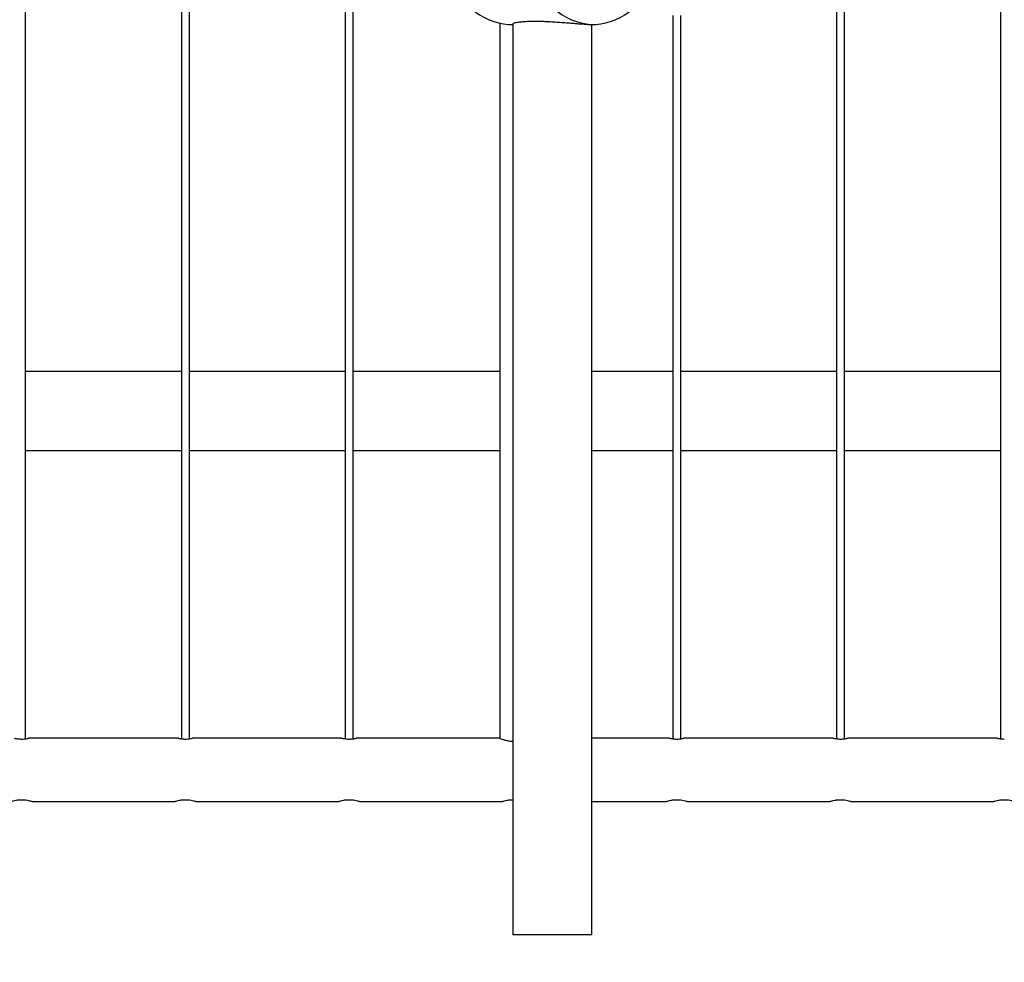
# Model space of a CAD drawing. Units: millimetres. Extents: x 0 to 5940, y 0 to 4206.
# Drawn here: x 1372 to 1447, y 666 to 738 of the extents above; entities that cross this region are included whole.
import ezdxf

# ---------------------------------------------------------------- set-up
doc = ezdxf.new("R2010")
doc.units = ezdxf.units.MM
doc.header["$LTSCALE"] = 100
doc.layers.add('LE_NORM', color=179, linetype='Continuous', lineweight=50)
doc.styles.add('SLDTEXTSTYLE0', font='TXT', dxfattribs={"width": 0.605})
doc.dimstyles.new('SLDDIMSTYLE0', dxfattribs={"dimtxt": 35, "dimasz": 30, "dimexe": 0, "dimexo": 0.0625, "dimgap": 8.75, "dimtad": 1, "dimdec": 0, "dimrnd": 1e-09, "dimzin": 12, "dimdsep": 46, "dimtxsty": 'SLDTEXTSTYLE0', "dimsah": 1, "dimcen": 0.09, "dimadec": 0, "dimazin": 3, "dimtfac": 1, "dimtofl": 0, "dimtmove": 0, "dimatfit": 3, "dimfxl": 0, "dimfrac": 2, "dimtolj": 1, "dimtzin": 12, "dimarcsym": 0})

# ---------------------------------------------------------------- blocks, each defined once
blk = doc.blocks.new('_D')
at = {"layer": 'LE_NORM', "color": 7}
for p, q in [((523.217, 660.495), (523.217, 372.795)), ((3196.187, 660.495), (3196.187, 372.795)), ((523.217, 382.795), (3196.187, 382.795))]:
    blk.add_line(p, q, dxfattribs=at)
for points in [[(523.217, 382.795), (553.217, 372.795), (553.217, 392.795)], [(3196.187, 382.795), (3166.187, 392.795), (3166.187, 372.795)]]:
    blk.add_solid(points, dxfattribs=at)
at = {"layer": 'LE_NORM', "color": 7, "insert": (1815.854, 427.912), "char_height": 35, "attachment_point": 1, "style": 'SLDTEXTSTYLE0'}
blk.add_mtext('2673', dxfattribs=at)

msp = doc.modelspace()

# ---------------------------------------------------------------- linework, layer by layer
at = {"color": 7, "linetype": 'Continuous', "lineweight": 25}
for p, q in [((1372.502, 682.765), (1372.502, 757.998)), ((1384.402, 757.998), (1384.402, 682.765)), ((1385.002, 682.765), (1385.002, 757.998)), ((1396.902, 757.998), (1396.902, 682.765)), ((1397.502, 682.765), (1397.502, 757.998)), ((1434.402, 757.998), (1434.402, 682.765)), ((1435.002, 682.765), (1435.002, 757.998)), ((1446.902, 757.998), (1446.902, 682.765)), ((1421.902, 737.984), (1421.902, 682.765)), ((1422.502, 682.765), (1422.502, 737.984)), ((1408.702, 737.386), (1408.702, 682.799)), ((1409.546, 737.295), (1409.679, 737.295)), ((1409.679, 737.337), (1409.679, 667.795)), ((1415.407, 737.295), (1415.843, 737.295)), ((1415.709, 667.795), (1415.709, 737.295)), ((1384.402, 710.81), (1372.502, 710.81)), ((1396.902, 710.81), (1385.002, 710.81)), ((1408.702, 710.81), (1397.502, 710.81)), ((1421.902, 710.81), (1415.709, 710.81)), ((1434.402, 710.81), (1422.502, 710.81)), ((1446.902, 710.81), (1435.002, 710.81)), ((1372.502, 704.78), (1384.402, 704.78)), ((1385.002, 704.78), (1396.902, 704.78)), ((1397.502, 704.78), (1408.702, 704.78)), ((1415.709, 704.78), (1421.902, 704.78)), ((1422.502, 704.78), (1434.402, 704.78)), ((1435.002, 704.78), (1446.902, 704.78)), ((1384.149, 682.81), (1372.75, 682.81)), ((1396.649, 682.81), (1385.25, 682.81)), ((1408.69, 682.81), (1397.75, 682.81)), ((1421.649, 682.81), (1415.709, 682.81)), ((1434.149, 682.81), (1422.75, 682.81)), ((1446.649, 682.81), (1435.25, 682.81)), ((1372.996, 677.98), (1383.897, 677.98)), ((1383.897, 677.98), (1383.908, 677.98)), ((1385.496, 677.98), (1396.397, 677.98)), ((1396.397, 677.98), (1396.408, 677.98)), ((1397.996, 677.98), (1408.897, 677.98)), ((1408.897, 677.98), (1408.908, 677.98)), ((1415.709, 677.98), (1421.397, 677.98)), ((1421.397, 677.98), (1421.408, 677.98)), ((1422.996, 677.98), (1433.897, 677.98)), ((1433.897, 677.98), (1433.908, 677.98)), ((1435.496, 677.98), (1446.397, 677.98)), ((1446.397, 677.98), (1446.408, 677.98)), ((1415.709, 667.795), (1409.679, 667.795))]:
    msp.add_line(p, q, dxfattribs=at)
at = {"color": 7, "linetype": 'Continuous', "lineweight": 25, "flags": 128}
for points in [[(1405.763, 739.215), (1406.103, 738.871), (1406.449, 738.56), (1406.801, 738.282), (1407.157, 738.038), (1407.518, 737.828), (1407.882, 737.652), (1408.248, 737.511), (1408.617, 737.405), (1408.988, 737.334), (1409.36, 737.299), (1409.546, 737.295)], [(1412.061, 739.215), (1412.401, 738.871), (1412.747, 738.56), (1413.099, 738.282), (1413.455, 738.038), (1413.815, 737.828), (1414.179, 737.652), (1414.546, 737.511), (1414.915, 737.405), (1415.286, 737.334), (1415.657, 737.299), (1416.029, 737.299), (1416.401, 737.334), (1416.771, 737.405), (1417.14, 737.511), (1417.507, 737.652), (1417.871, 737.828), (1418.231, 738.038), (1418.588, 738.282), (1418.681, 738.352)]]:
    msp.add_lwpolyline(points, dxfattribs=at)
at = {"color": 7, "linetype": 'Continuous', "lineweight": 25}
for points, knots in [([(1415.407, 737.295), (1415.327, 737.296), (1415.165, 737.298), (1414.835, 737.317), (1414.448, 737.345), (1414.013, 737.38), (1413.536, 737.418), (1413.039, 737.454), (1412.525, 737.486), (1412.021, 737.508), (1411.533, 737.519), (1411.084, 737.517), (1410.677, 737.503), (1410.331, 737.478), (1410.048, 737.445), (1409.838, 737.407), (1409.716, 737.37), (1409.665, 737.346), (1409.68, 737.337), (1409.68, 737.337)], [0, 0, 0, 0, 0.061352, 0.124495, 0.185843, 0.248949, 0.310705, 0.374234, 0.436262, 0.500113, 0.561688, 0.625077, 0.686181, 0.749045, 0.810394, 0.873488, 0.935413, 0.999131, 1, 1, 1, 1]), ([(1371.649, 682.809), (1371.653, 682.808), (1371.661, 682.806), (1371.746, 682.788), (1371.879, 682.766), (1372.04, 682.748), (1372.152, 682.746), (1372.202, 682.745)], [0, 0, 0, 0, 0.190495, 0.39979, 0.61345, 0.830228, 1, 1, 1, 1]), ([(1372.202, 682.745), (1372.263, 682.746), (1372.386, 682.749), (1372.551, 682.769), (1372.676, 682.792), (1372.749, 682.808), (1372.75, 682.808), (1372.75, 682.808)], [0, 0, 0, 0, 0.210955, 0.421773, 0.636124, 0.852924, 1, 1, 1, 1]), ([(1384.149, 682.809), (1384.153, 682.808), (1384.161, 682.806), (1384.246, 682.788), (1384.379, 682.766), (1384.54, 682.748), (1384.652, 682.746), (1384.702, 682.745)], [0, 0, 0, 0, 0.190495, 0.39979, 0.61345, 0.830228, 1, 1, 1, 1]), ([(1384.702, 682.745), (1384.763, 682.746), (1384.886, 682.749), (1385.051, 682.769), (1385.176, 682.792), (1385.249, 682.808), (1385.25, 682.808), (1385.25, 682.808)], [0, 0, 0, 0, 0.210955, 0.421773, 0.636124, 0.852924, 1, 1, 1, 1]), ([(1396.649, 682.809), (1396.653, 682.808), (1396.661, 682.806), (1396.746, 682.788), (1396.879, 682.766), (1397.04, 682.748), (1397.152, 682.746), (1397.202, 682.745)], [0, 0, 0, 0, 0.190495, 0.39979, 0.61345, 0.830228, 1, 1, 1, 1]), ([(1397.202, 682.745), (1397.263, 682.746), (1397.386, 682.749), (1397.551, 682.769), (1397.676, 682.792), (1397.749, 682.808), (1397.75, 682.808), (1397.75, 682.808)], [0, 0, 0, 0, 0.210955, 0.421773, 0.636124, 0.852924, 1, 1, 1, 1]), ([(1408.69, 682.804), (1408.687, 682.805), (1408.676, 682.81), (1408.767, 682.771), (1408.95, 682.704), (1409.179, 682.638), (1409.396, 682.601), (1409.548, 682.582), (1409.644, 682.586), (1409.679, 682.587)], [0, 0, 0, 0, 0.086345, 0.284878, 0.489714, 0.709703, 0.820003, 0.934051, 1, 1, 1, 1]), ([(1421.649, 682.809), (1421.653, 682.808), (1421.661, 682.806), (1421.746, 682.788), (1421.879, 682.766), (1422.04, 682.748), (1422.152, 682.746), (1422.202, 682.745)], [0, 0, 0, 0, 0.190495, 0.39979, 0.61345, 0.830228, 1, 1, 1, 1]), ([(1422.202, 682.745), (1422.263, 682.746), (1422.386, 682.749), (1422.551, 682.769), (1422.676, 682.792), (1422.749, 682.808), (1422.75, 682.808), (1422.75, 682.808)], [0, 0, 0, 0, 0.210955, 0.421773, 0.636124, 0.852924, 1, 1, 1, 1]), ([(1434.149, 682.809), (1434.153, 682.808), (1434.161, 682.806), (1434.246, 682.788), (1434.379, 682.766), (1434.54, 682.748), (1434.652, 682.746), (1434.702, 682.745)], [0, 0, 0, 0, 0.190495, 0.39979, 0.61345, 0.830228, 1, 1, 1, 1]), ([(1434.702, 682.745), (1434.763, 682.746), (1434.886, 682.749), (1435.051, 682.769), (1435.176, 682.792), (1435.249, 682.808), (1435.25, 682.808), (1435.25, 682.808)], [0, 0, 0, 0, 0.210955, 0.421773, 0.636124, 0.852924, 1, 1, 1, 1]), ([(1446.649, 682.809), (1446.653, 682.808), (1446.661, 682.806), (1446.746, 682.788), (1446.879, 682.766), (1447.04, 682.748), (1447.152, 682.746), (1447.202, 682.745)], [0, 0, 0, 0, 0.190495, 0.39979, 0.61345, 0.830228, 1, 1, 1, 1]), ([(1371.397, 677.98), (1371.405, 677.983), (1371.422, 677.988), (1371.552, 678.029), (1371.748, 678.077), (1372, 678.114), (1372.272, 678.122), (1372.529, 678.098), (1372.753, 678.055), (1372.918, 678.009), (1373.005, 677.98), (1372.998, 677.983), (1372.996, 677.983)], [0, 0, 0, 0, 0.103443, 0.206762, 0.313326, 0.422898, 0.528735, 0.629774, 0.732486, 0.840549, 0.949625, 1, 1, 1, 1]), ([(1383.897, 677.98), (1383.905, 677.983), (1383.922, 677.988), (1384.052, 678.029), (1384.248, 678.077), (1384.5, 678.114), (1384.772, 678.122), (1385.029, 678.098), (1385.253, 678.055), (1385.418, 678.009), (1385.505, 677.98), (1385.498, 677.983), (1385.496, 677.983)], [0, 0, 0, 0, 0.103443, 0.206762, 0.313326, 0.422898, 0.528735, 0.629774, 0.732486, 0.840549, 0.949625, 1, 1, 1, 1]), ([(1396.397, 677.98), (1396.405, 677.983), (1396.422, 677.988), (1396.552, 678.029), (1396.748, 678.077), (1397, 678.114), (1397.272, 678.122), (1397.529, 678.098), (1397.753, 678.055), (1397.918, 678.009), (1398.005, 677.98), (1397.998, 677.983), (1397.996, 677.983)], [0, 0, 0, 0, 0.1034427, 0.206762, 0.3133262, 0.4228984, 0.528735, 0.6297742, 0.7324857, 0.8405489, 0.9496253, 1, 1, 1, 1]), ([(1408.897, 677.98), (1408.905, 677.982), (1408.922, 677.988), (1409.052, 678.029), (1409.248, 678.076), (1409.47, 678.112), (1409.621, 678.114), (1409.679, 678.114)], [0, 0, 0, 0, 0.210696, 0.421141, 0.638195, 0.861376, 1, 1, 1, 1]), ([(1421.397, 677.98), (1421.405, 677.983), (1421.422, 677.988), (1421.552, 678.029), (1421.748, 678.077), (1422, 678.114), (1422.272, 678.122), (1422.529, 678.098), (1422.753, 678.055), (1422.918, 678.009), (1423.005, 677.98), (1422.998, 677.983), (1422.996, 677.983)], [0, 0, 0, 0, 0.103443, 0.206762, 0.313326, 0.422898, 0.528735, 0.629774, 0.732486, 0.840549, 0.949625, 1, 1, 1, 1]), ([(1433.897, 677.98), (1433.905, 677.983), (1433.922, 677.988), (1434.052, 678.029), (1434.248, 678.077), (1434.5, 678.114), (1434.772, 678.122), (1435.029, 678.098), (1435.253, 678.055), (1435.418, 678.009), (1435.505, 677.98), (1435.498, 677.983), (1435.496, 677.983)], [0, 0, 0, 0, 0.103443, 0.206762, 0.313326, 0.422898, 0.528735, 0.629774, 0.732486, 0.840549, 0.949625, 1, 1, 1, 1]), ([(1446.397, 677.98), (1446.405, 677.983), (1446.422, 677.988), (1446.552, 678.029), (1446.748, 678.077), (1447, 678.114), (1447.272, 678.122), (1447.529, 678.098), (1447.753, 678.055), (1447.918, 678.009), (1448.005, 677.98), (1447.998, 677.983), (1447.996, 677.983)], [0, 0, 0, 0, 0.103443, 0.206762, 0.313326, 0.422898, 0.528735, 0.629774, 0.732486, 0.840549, 0.949625, 1, 1, 1, 1])]:
    msp.add_open_spline(points, degree=3, knots=knots, dxfattribs=at)

# ---------------------------------------------------------------- dimensions: what is measured, and where the dimension line sits
at = {"layer": 'LE_NORM', "color": 7}
dim = msp.add_linear_dim(base=(3196.187, 382.795), p1=(523.217, 670.495), p2=(3196.187, 670.495), angle=0, dimstyle='SLDDIMSTYLE0', dxfattribs=at)
dim.commit()
dim.dimension.update_dxf_attribs({"geometry": '_D', "text_midpoint": (1859.702, 382.795), "dimtype": 160})

doc.saveas('drawing.dxf')
